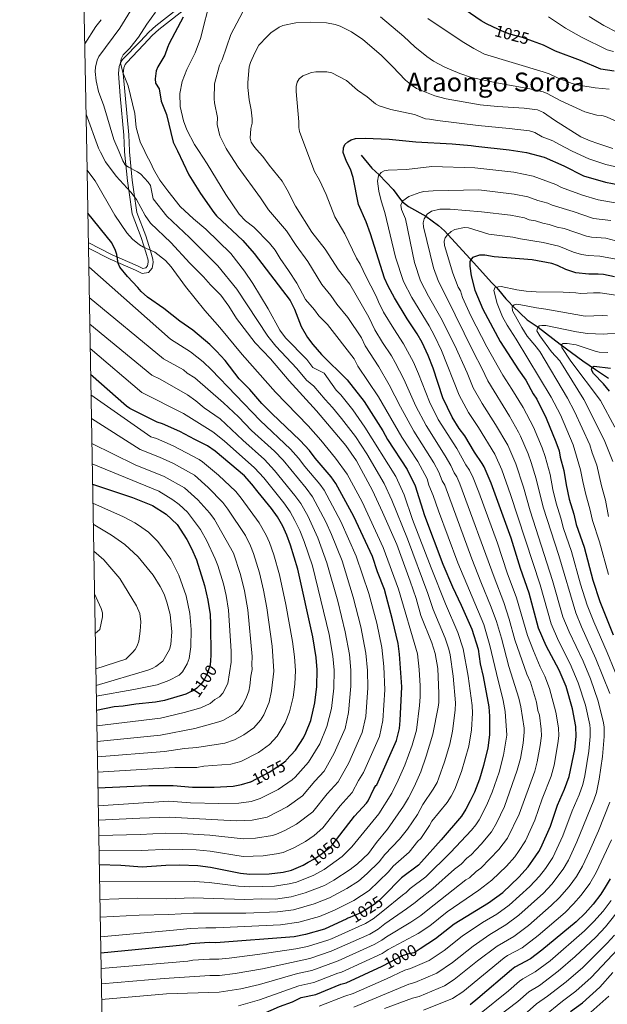
# Model space of a CAD drawing. Units: metres. Extents: x 620507 to 627377, y 766717 to 771467.
# Drawn here: x 620507 to 620865, y 768511 to 769112 of the extents above; entities that cross this region are included whole.
import ezdxf
from ezdxf.enums import TextEntityAlignment as Align

# ---------------------------------------------------------------- set-up
doc = ezdxf.new("R2010")
doc.units = ezdxf.units.M
doc.header["$MEASUREMENT"] = 0
doc.linetypes.add('DGN Style 3', pattern=[120.10663, 85.79045, -34.31618])
doc.linetypes.add('DGN Style 5', pattern=[60.053315, 25.737135, -34.31618])
for name, color, linetype, lineweight in [('Altimetria', 7, 'Continuous', 0), ('Elem no vistos', 7, 'Continuous', 0), ('Hidrografía', 7, 'Continuous', 0), ('Marco', 7, 'Continuous', 0), ('Textos rotulacion', 7, 'Continuous', 0), ('Viales-ffcc', 7, 'Continuous', 0)]:
    doc.layers.add(name, color=color, linetype=linetype, lineweight=lineweight)
doc.styles.add('Style-Helvetica-Narrow-Oblique', font='txt')
doc.styles.add('Style-Times New Roman', font='txt')

msp = doc.modelspace()

# ---------------------------------------------------------------- linework, layer by layer
at = {"layer": 'Altimetria', "color": 30, "linetype": 'Continuous', "lineweight": 0, "flags": 128}
for points, elevation in [([(620616.283, 769031.816), (620613.863, 769035.503), (620609.236, 769044.514), (620607.199, 769049.85), (620605.101, 769058.639), (620604.901, 769066.557), (620606.346, 769073.929), (620609.214, 769081.309), (620614.371, 769091.45), (620617.567, 769100.136), (620623.954, 769125.053)], 1020), ([(620567.955, 769030.953), (620564.795, 769038.462), (620558.733, 769059.153), (620555.422, 769067.85), (620553.914, 769074.243), (620553.278, 769079.89), (620553.481, 769082.55), (620554.607, 769086.951), (620555.613, 769089.223), (620568.327, 769106.472), (620574.806, 769116.967)], 1035), ([(620590.217, 769116.244), (620584.88, 769108.918), (620579.862, 769100.829), (620574.407, 769094.283), (620570.468, 769090.142), (620569.114, 769087.781), (620568.79, 769085.308), (620570.266, 769079.319), (620573.556, 769071.268), (620577.463, 769054.443), (620578.385, 769045.808), (620580.883, 769037.162), (620583.607, 769031.233)], 1030), ([(620643.29, 769116.369), (620636.132, 769102.521), (620630.78, 769087.099), (620629.08, 769083.756), (620626.113, 769072.401), (620625.833, 769063.324), (620626.097, 769060.834), (620627.972, 769051.944), (620627.714, 769047.591), (620629.251, 769040.734), (620633.201, 769033.054), (620633.805, 769032.13)], 1015), ([(620547.032, 769096.779), (620553.76, 769107.33), (620556.949, 769111.575)], 1040), ([(620651.748, 769032.45), (620650.006, 769034.441), (620648.425, 769036.875), (620647.801, 769039.305), (620648.23, 769045.333), (620649.053, 769048.57), (620649.075, 769051.07), (620648.476, 769056.533), (620647.178, 769062.625), (620646.392, 769070.158), (620646.361, 769073.327), (620647.189, 769082.749), (620648.042, 769085.565), (620650.576, 769091.469), (620653.166, 769096.046), (620658.115, 769101.34), (620660.489, 769103.632), (620665.541, 769106.967), (620667.823, 769108.008), (620675.726, 769109.618), (620684.801, 769110.07), (620694.292, 769109.759), (620699.635, 769108.71), (620702.776, 769107.571), (620709.585, 769104.256), (620716.469, 769099.496), (620727.58, 769089.898), (620734.651, 769083.001), (620742.462, 769074.676), (620746.516, 769071.372), (620749.183, 769069.66), (620760.313, 769065.179), (620767.225, 769063.354), (620788.047, 769059.581), (620798.494, 769058.651), (620814.871, 769057.73), (620822.875, 769056.594), (620826.511, 769054.98), (620833.254, 769050.301), (620849.414, 769040.133), (620855.092, 769037.795), (620859.814, 769036.168)], 1010), ([(620917.305, 769037.195), (620904.444, 769039.795), (620900.285, 769040.359), (620875.217, 769047.966), (620864.48, 769052.527), (620862.055, 769053.14), (620859.041, 769053.369), (620851.843, 769055.364), (620836.704, 769062.249), (620828.756, 769066.636), (620826.425, 769067.536), (620818.346, 769069.434), (620797.87, 769073.037), (620782.675, 769076.333), (620775.665, 769078.709), (620766.544, 769082.621), (620759.643, 769086.274), (620755.439, 769089.181), (620748.132, 769095.085), (620741.486, 769101.411), (620727.355, 769113.332)], 1015), ([(620756.122, 769112.265), (620777.051, 769098.333), (620784.105, 769094.064), (620790.746, 769090.65), (620826.496, 769079.708), (620829.975, 769078.479), (620835.458, 769075.915), (620844.111, 769072.752), (620849.342, 769071.423), (620858.135, 769069.948), (620866.655, 769069.3)], 1020), ([(620869.246, 769092.226), (620865.353, 769093.241), (620849.67, 769100.846), (620839.982, 769106.343), (620829.59, 769113.346)], 1030), ([(620854.431, 769113.423), (620863.44, 769107.967), (620871.363, 769103.886)], 1035), ([(620681.773, 769032.987), (620677.843, 769043.457), (620677.428, 769045.899), (620677.412, 769049.357), (620675.847, 769067.847), (620675.84, 769070.847), (620676.498, 769073.437), (620677.757, 769075.589), (620679.992, 769077.414), (620685.273, 769079.351), (620687.852, 769079.79), (620694.458, 769079.834), (620697.68, 769079.222), (620706.493, 769074.571), (620713.334, 769068.611), (620719.093, 769064.478), (620724.278, 769060.197), (620726.463, 769058.98), (620733.63, 769056.857), (620748.028, 769053.759), (620754.589, 769051.135), (620757.085, 769050.988), (620762, 769050.064), (620786.693, 769047.056), (620805.601, 769045.289), (620818.065, 769043.78), (620821.41, 769042.757), (620825.717, 769040.212), (620832.242, 769037.676), (620835.875, 769035.74)], 1005), ([(620547.789, 769053.886), (620555.344, 769033.174), (620556.591, 769030.75)], 1040), ([(620556.636, 768552.5), (620601.147, 768556.442), (620611.175, 768557.524), (620620.909, 768557.952), (620626.9, 768557.838), (620666.305, 768559.827), (620677.485, 768561.325), (620690.014, 768564.889), (620699.21, 768568.803), (620711.047, 768574.497), (620720.412, 768580.663), (620732.145, 768592.089), (620735.008, 768595.538), (620744.704, 768603.977), (620750.038, 768610.693), (620751.837, 768612.431), (620757.185, 768620.325), (620758.647, 768623.001), (620767.958, 768634.242), (620770.406, 768638.124), (620772.577, 768642.517), (620776.717, 768653.15), (620781.063, 768668.774), (620782.636, 768678.587), (620783.261, 768688.791), (620783.048, 768693.575), (620780.635, 768711.452), (620777.713, 768727.965), (620774.48, 768738.066), (620766.89, 768755.474), (620758.198, 768777.333), (620746.839, 768806.896), (620741.725, 768821.897), (620736.535, 768833.061), (620717.792, 768863.188), (620710.427, 768873.66), (620703.168, 768882.794), (620700.247, 768885.66), (620692.943, 768896.09), (620686.106, 768899.624), (620682.336, 768904.43), (620669.319, 768917.671), (620665.913, 768922.292), (620658.807, 768935.376), (620649.535, 768950.709), (620644.439, 768958.277), (620636.131, 768969.094), (620620.858, 768983.965), (620613.304, 768990.267), (620605.201, 768997.783), (620597.565, 769007.165), (620592.791, 769013.715), (620588.835, 769020.388), (620587.318, 769024.076), (620584.472, 769029.35), (620583.607, 769031.233)], 1030), ([(620556.978, 768533.102), (620609.941, 768537.694), (620612.929, 768538.236), (620623.014, 768538.924), (620628.698, 768538.909), (620634.947, 768539.504), (620652.339, 768541.628), (620675.577, 768545.096), (620682.836, 768546.635), (620695.186, 768550.363), (620697.496, 768551.316), (620718.025, 768560.601), (620722.709, 768563.398), (620728.775, 768568.081), (620740.706, 768577.938), (620742.971, 768579.527), (620745.396, 768581.898), (620754.9, 768589.089), (620769.991, 768603.862), (620782.626, 768617.501), (620785.298, 768620.695), (620787.431, 768623.841), (620791.832, 768632.43), (620795.264, 768640.567), (620799.488, 768652.922), (620802.288, 768663.138), (620804.175, 768675.362), (620803.273, 768689.799), (620802.052, 768696.579), (620797.866, 768712.965), (620793.993, 768730.108), (620790.255, 768742.855), (620774.492, 768780.444), (620762.543, 768812.146), (620759.426, 768821.494), (620756.796, 768827.74), (620755.618, 768831.563), (620749.926, 768842.324), (620740.282, 768857.056), (620726.126, 768881.647), (620713.5, 768900.442), (620711.185, 768904.91), (620695.045, 768925.758), (620689.68, 768931.006), (620686.977, 768934.7), (620681.553, 768941.07), (620676.2, 768950.985), (620671.238, 768958.756), (620666.048, 768966.001), (620663.135, 768971.084), (620659.668, 768975.415), (620650.009, 768984.988), (620645.032, 768988.878), (620641.051, 768993.048), (620633.04, 769005.013), (620621.613, 769023.697), (620616.283, 769031.816)], 1020), ([(620633.805, 769032.13), (620640.591, 769021.743), (620654.188, 769003.049), (620659.097, 768995.654), (620669.913, 768982.924), (620675.766, 768973.985), (620682.998, 768964.1), (620691.56, 768950.034), (620696.975, 768943.52), (620700.629, 768938.086), (620707.3, 768930.035), (620715.687, 768917.596), (620717.908, 768912.762), (620726.192, 768899.873), (620732.555, 768888.93), (620739.383, 768875.6), (620747.635, 768860.662), (620759.734, 768841.466), (620762.844, 768835.669), (620764.776, 768830.532), (620766.534, 768827.749), (620783.007, 768782.917), (620788.379, 768768.934), (620794.806, 768753.475), (620797.958, 768744.685), (620800.952, 768734.536), (620805.467, 768717.195), (620811.59, 768697.994), (620812.841, 768692.604), (620814.757, 768679.749), (620814.87, 768677.251), (620814.235, 768670.47), (620812.559, 768661.119), (620810.616, 768654.127), (620802.738, 768631.896), (620797.976, 768621.794), (620794.879, 768616.513), (620788.657, 768608.922), (620782.557, 768602.457), (620779.922, 768600.369), (620776.43, 768596.786), (620772.41, 768593.639), (620759.113, 768581.828), (620750.733, 768575.445), (620748.425, 768573.278), (620743.057, 768569.555), (620729.834, 768560.304), (620725.807, 768557.135), (620720.713, 768554.139), (620697.178, 768543.652), (620684.105, 768539.311), (620655.358, 768532.993), (620638.758, 768530.009), (620629.112, 768528.837), (620623.171, 768528.804), (620595.472, 768527.066), (620557.143, 768523.726)], 1015), ([(620557.309, 768514.335), (620596.817, 768517.613), (620629.002, 768518.722), (620642.175, 768520.722), (620653.478, 768523.354), (620676.636, 768530.082), (620685.373, 768531.987), (620701.543, 768537.735), (620723.402, 768547.678), (620728.077, 768550.314), (620730.893, 768552.527), (620745.827, 768561.444), (620751.942, 768565.443), (620756.069, 768568.992), (620779.289, 768587.136), (620781.516, 768588.491), (620785.64, 768592.271), (620788.505, 768594.369), (620799.301, 768605.597), (620804.759, 768612.698), (620811.827, 768627.259), (620821.295, 768653.417), (620822.817, 768659.102), (620824.601, 768669.185), (620825.306, 768674.991), (620825.257, 768679.047), (620824.083, 768687.488), (620823.241, 768690.478), (620822.409, 768695.409), (620818.691, 768707.623), (620816.364, 768712.536), (620809.17, 768733.437), (620805.761, 768746.15), (620802.484, 768756.281), (620796.444, 768771.633), (620775.604, 768828.682), (620773.757, 768832.782), (620772.071, 768835.263), (620770.07, 768839.775), (620766.711, 768845.784), (620754.993, 768864.273), (620748.827, 768875.963), (620741.485, 768892.323), (620736.217, 768902.607), (620733.945, 768906.687), (620728.512, 768914.794), (620723.845, 768922.488), (620720.189, 768930.283), (620708.55, 768950.401), (620701.567, 768958.999), (620693.458, 768971.588), (620685.484, 768981.97), (620675.417, 768997.968), (620670.464, 769007.773), (620667.325, 769013.05), (620659.452, 769022.786), (620655.572, 769028.081), (620651.748, 769032.45)], 1010), ([(620640.702, 768510.4), (620653.612, 768514.067), (620677.391, 768522.613), (620686.642, 768524.663), (620701.162, 768530.23), (620703.577, 768530.883), (620728.351, 768542.296), (620731.952, 768544.75), (620750.273, 768554.424), (620757.413, 768559.171), (620767.896, 768567.609), (620787.279, 768580.806), (620795.178, 768586.97), (620803.972, 768595.561), (620809.043, 768601.299), (620811.458, 768604.498), (620815.639, 768611.026), (620821.3, 768623.539), (620825.854, 768636.617), (620831.245, 768650.315), (620833.06, 768657.089), (620835.438, 768670.36), (620835.88, 768675.019), (620835.71, 768679.854), (620834.18, 768689.443), (620830.243, 768703.865), (620827.416, 768711.351), (620824.488, 768717.11), (620820.448, 768726.722), (620816.884, 768736.175), (620810.163, 768759.087), (620804.534, 768774.35), (620798.513, 768792.372), (620787.223, 768823.547), (620783.693, 768832.276), (620781.475, 768836.946), (620779.227, 768840.254), (620773.688, 768850.102), (620762.354, 768867.889), (620757.055, 768878.519), (620750.415, 768895.716), (620747.351, 768902.767), (620741.374, 768913.954), (620735.329, 768923.013), (620729.164, 768933.307), (620726.031, 768939.572), (620724.691, 768942.969), (620721.458, 768949.304), (620718.461, 768954.785), (620714.878, 768962.584), (620712.585, 768966.134), (620705.542, 768980.95), (620699.419, 768991.39), (620694.086, 769005.052), (620690.005, 769013.66), (620687.051, 769018.925), (620681.773, 769032.987)], 1005), ([(620835.875, 769035.74), (620844.159, 769031.326), (620854.236, 769026.712), (620864.687, 769023.321), (620874.432, 769021.022)], 1005), ([(620859.814, 769036.168), (620868.781, 769033.077)], 1010), ([(620556.591, 769030.75), (620559.59, 769024.919), (620566.136, 769016.236), (620575.182, 769006.386), (620578.618, 769002.005), (620583.819, 768992.268), (620587.02, 768987.5), (620599.478, 768975.804), (620610.969, 768963.063), (620619.395, 768954.82), (620623.562, 768949.986), (620629.887, 768943.555), (620634.847, 768936.929), (620639.518, 768929.376), (620650.829, 768914.513), (620660.271, 768904.817), (620671.643, 768891.508), (620688.319, 768873.109), (620706.068, 768852.027), (620712.62, 768842.63), (620722.416, 768824.531), (620728.482, 768811.382), (620737.145, 768791.622), (620745.374, 768769.199), (620749.032, 768758.63), (620751.909, 768748.416), (620758.61, 768731.605), (620760.68, 768725.214), (620762.192, 768716.108), (620762.832, 768700.697), (620762.764, 768695.211), (620762.374, 768692.385), (620759.165, 768676.006), (620755.11, 768662.564), (620751.787, 768653.056), (620747.866, 768643.81), (620744.405, 768637.152), (620741.245, 768632.05), (620731.595, 768618.044), (620724.906, 768609.912), (620719.921, 768603.213), (620713.227, 768597.006), (620708.762, 768593.446), (620698.861, 768587.031), (620693.146, 768583.745), (620681.426, 768579.184), (620672.884, 768576.831), (620663.266, 768575.486), (620654.98, 768575.665), (620644.505, 768575.26), (620613.032, 768576.245), (620596.667, 768575.668), (620579.358, 768576.093), (620556.235, 768575.19)], 1040), ([(620567.955, 769030.953), (620570.268, 769025.457), (620571.667, 769023.123), (620573.611, 769021.645), (620579.117, 769018.812), (620581.19, 769017.415), (620585.696, 769012.604), (620587.042, 769010.484), (620588.663, 769002.457), (620597.055, 768991.823), (620610.882, 768978.828), (620628.15, 768961.542), (620639.796, 768947.193), (620658.527, 768918.541), (620663.562, 768912.509), (620676.175, 768898.921), (620682.232, 768891.861), (620686.598, 768888.127), (620693.518, 768880.116), (620697.922, 768875.062), (620703.554, 768868.428), (620712.045, 768857.437), (620718.933, 768846.935), (620729.475, 768828.796), (620734.185, 768818.68), (620743.655, 768795.155), (620756.137, 768761.751), (620759.399, 768751.945), (620766.698, 768734.432), (620768.816, 768727.783), (620769.625, 768724.405), (620771.525, 768711.277), (620772.87, 768695.116), (620772.817, 768690.588), (620771.114, 768677.76), (620769.442, 768669.983), (620766.279, 768659.053), (620762.827, 768649.299), (620761.724, 768646.618), (620759.338, 768642.39), (620753.06, 768633.027), (620749.749, 768626.936), (620743.704, 768618.123), (620738.934, 768611.984), (620729.957, 768602.725), (620726.434, 768598.07), (620719.228, 768591.142), (620713.836, 768586.477), (620706.757, 768581.932), (620696.178, 768576.274), (620686.911, 768572.527), (620674.316, 768568.9), (620664.419, 768567.628), (620645.265, 768566.967), (620613.352, 768566.951), (620598.346, 768565.98), (620580.086, 768565.68), (620556.426, 768564.388)], 1035), ([(620548.385, 769020.094), (620553.444, 769013.362), (620565.338, 768992.409), (620572.705, 768981.685), (620576.173, 768977.812), (620580.357, 768974.305), (620582.759, 768972.906), (620589.779, 768969.827), (620596.231, 768964.704), (620599.605, 768961.002), (620608.427, 768948.853), (620620.1, 768934.375), (620629.422, 768923.9), (620642.969, 768907.547), (620663.308, 768884.578), (620683.221, 768863.954), (620690.947, 768855.308), (620699.882, 768844.243), (620706.919, 768834.587), (620716.016, 768817.688), (620728.921, 768789.784), (620738.262, 768764.312), (620749.795, 768725.01), (620750.886, 768715.427), (620751.425, 768705.443), (620751.44, 768698.777), (620751.088, 768693.546), (620749.132, 768678.522), (620746.65, 768669.3), (620741.998, 768657.153), (620738.007, 768647.925), (620734.105, 768640.102), (620726.177, 768627.524), (620709.817, 768607.288), (620703.995, 768601.388), (620692.891, 768593.541), (620686.556, 768590.055), (620675.98, 768585.861), (620671.593, 768584.68), (620662.586, 768583.344), (620647.588, 768583.014), (620640.689, 768583.269), (620622.827, 768585.477), (620613.969, 768586.13), (620556.037, 768586.43)], 1045), ([(620689.972, 768510.155), (620705.568, 768516.225), (620710.507, 768517.818), (620730.909, 768526.757), (620742.159, 768532.118), (620745.634, 768533.228), (620756.891, 768538.014), (620766.053, 768544.143), (620776.965, 768552.852), (620789.463, 768561.093), (620798.172, 768566.294), (620805.736, 768571.843), (620818.175, 768583.106), (620824.11, 768589.444), (620827.83, 768594.174), (620832.291, 768600.778), (620838.388, 768613.983), (620844.175, 768629.173), (620848.399, 768639.094), (620850.476, 768645.249), (620851.707, 768650.604), (620854.278, 768665.709), (620855.011, 768674.643), (620854.998, 768679.261), (620854.782, 768681.754), (620852.112, 768693.723), (620847.799, 768707.321), (620842.931, 768718.904), (620835.809, 768732.988), (620831.298, 768743.341), (620824.531, 768766.996), (620806.576, 768822.144), (620801.236, 768837.242), (620797.008, 768846.617), (620786.985, 768862.959), (620780.903, 768872.042), (620775.183, 768882.761), (620764.389, 768909.923), (620760.129, 768918.769), (620756.9, 768924.879), (620746.368, 768942.109), (620741.293, 768951.872), (620736.31, 768966.746), (620729.867, 768994.022), (620727.614, 769001.177), (620726.157, 769007.096), (620725.5, 769013.19), (620726.111, 769016.412), (620727.621, 769018.401), (620729.493, 769019.413), (620731.963, 769019.817), (620743.169, 769020.178), (620758.499, 769022.035), (620784.761, 769021.316), (620808.441, 769018.55), (620820.286, 769016.137), (620834.055, 769011.135), (620837.63, 769009.341), (620850.332, 769004.659), (620859.861, 769001.751), (620870.25, 768999.976)], 995), ([(620710.915, 768509.553), (620744.503, 768523.593), (620748.23, 768524.7), (620761.61, 768530.282), (620771.231, 768536.869), (620783.666, 768546.78), (620793.867, 768553.925), (620803.723, 768559.749), (620811.603, 768565.638), (620826.58, 768579.091), (620831.73, 768584.551), (620838.627, 768593.707), (620841.878, 768599.221), (620847.002, 768610.438), (620857.324, 768635.674), (620858.84, 768640.44), (620860.625, 768648.579), (620862.626, 768662.357), (620863.586, 768674.666), (620863.583, 768680.338), (620863.247, 768682.821), (620859.933, 768696.045), (620855.171, 768709.679), (620850.75, 768720.45), (620842.238, 768738.333), (620838.476, 768747.557), (620832.036, 768769.737), (620818.458, 768812.1), (620814.362, 768826.614), (620809.697, 768840.907), (620804.823, 768852.123), (620797.427, 768864.752), (620789.227, 768877.544), (620783.815, 768887.213), (620780.126, 768896.253), (620772.489, 768912.905), (620764.118, 768929.75), (620756.422, 768943.123), (620751.718, 768952.335), (620747.981, 768963.491), (620742.427, 768990.197), (620740.099, 768995.958), (620739.704, 768998.471), (620740.783, 769001.091), (620744.506, 769003.791), (620751.205, 769006.302), (620753.638, 769006.889), (620759.391, 769007.324), (620787.264, 769007.833), (620808.736, 769005.285), (620817.011, 769003.654), (620823.198, 769001.311), (620829.206, 768999.75), (620831.888, 768998.405), (620844.682, 768994.561), (620857.145, 768990.357), (620867.679, 768989.115)], 990), ([(620866.982, 768700.744), (620858.552, 768721.989), (620849.72, 768741.41), (620846.272, 768749.875), (620835.873, 768784.856), (620826.391, 768814.484), (620822.109, 768831.607), (620819.167, 768841.717), (620817.227, 768846.896), (620812.637, 768857.629), (620811.327, 768860.043), (620805.807, 768869.918), (620792.672, 768891.454), (620789.097, 768899.094), (620783.907, 768908.831), (620767.04, 768943.284), (620762.547, 768951.884), (620759.651, 768960.235), (620753.377, 768985.194), (620753.235, 768987.661), (620753.874, 768990.149), (620755.738, 768992.963), (620758.388, 768994.88), (620763.34, 768996.107), (620769.734, 768996.134), (620788.77, 768994.437), (620806.558, 768992.394), (620815.111, 768990.809), (620817.86, 768989.609), (620821.767, 768988.966), (620826.145, 768987.469), (620830.03, 768986.778), (620834.931, 768985.188), (620839.122, 768984.344), (620852.82, 768979.636), (620855.765, 768979.06), (620864.598, 768978.307), (620876.863, 768975.117)], 985), ([(620874.778, 768703.058), (620865.378, 768725.829), (620857.204, 768744.488), (620853.274, 768754.566), (620849.145, 768767.4), (620843.627, 768787.454), (620838.884, 768801.296), (620837.228, 768807.692), (620834.324, 768816.867), (620832.296, 768825.228), (620830.588, 768834.209), (620827.624, 768845.191), (620825.709, 768850.571), (620820.452, 768863.135), (620814.188, 768875.084), (620807.395, 768886.384), (620801.828, 768894.932), (620792.095, 768912.072), (620782.299, 768931.065), (620777.207, 768942.159), (620775.98, 768946.283), (620774.547, 768948.575), (620771.322, 768956.98), (620766.266, 768973.979), (620766.081, 768976.474), (620766.77, 768978.676), (620768.121, 768980.469), (620770.3, 768982.535), (620772.489, 768983.742), (620778.394, 768984.821), (620780.895, 768984.676), (620793.382, 768980.758), (620807.983, 768978.978), (620812.523, 768977.907), (620826.496, 768975.645), (620835.998, 768973.535), (620844.933, 768969.918), (620849.791, 768968.504), (620853.735, 768967.82), (620861.003, 768967.411), (620870.861, 768965.616)], 980), ([(620555.705, 768605.263), (620581.5, 768605.051), (620598.712, 768605.922), (620614.855, 768605.525), (620623.433, 768604.729), (620643.495, 768601.515), (620655.672, 768601.732), (620663.961, 768602.964), (620668.039, 768603.934), (620674.458, 768606.72), (620681.472, 768610.537), (620686.785, 768614.272), (620692.177, 768618.918), (620702.742, 768632.361), (620710.042, 768640.425), (620713.937, 768647.775), (620716.957, 768652.709), (620726.563, 768674.612), (620728.641, 768684.324), (620729.868, 768703.009), (620729.259, 768717.326), (620728.119, 768728.828), (620724.955, 768743.579), (620720.161, 768761.837), (620712.435, 768784.514), (620703.046, 768805.683), (620692.905, 768824.703), (620690.278, 768828.348), (620681.133, 768839.265), (620677.357, 768844.284), (620672.48, 768849.651), (620653.951, 768867.173), (620624.351, 768898.069), (620619.095, 768902.988), (620611.371, 768908.998), (620599.26, 768916.852), (620549.428, 768960.949)], 1055), ([(620866.159, 768773.353), (620860.644, 768793.296), (620856.428, 768806.252), (620854.925, 768813.319), (620852.351, 768822.189), (620850.498, 768830.082), (620849.248, 768837.106), (620844.627, 768852.356), (620836.864, 768870.644), (620831.243, 768881.536), (620810.021, 768916.84), (620804.432, 768925.311), (620801.615, 768930.417), (620798.284, 768938.533), (620796.41, 768946.558), (620797.114, 768948.516), (620800.866, 768948.849), (620810.362, 768946.943), (620816.029, 768946.103), (620822.104, 768945.683), (620838.645, 768945.41), (620846.292, 768945.122), (620849.288, 768944.706), (620857.15, 768945.009), (620861.093, 768945.1), (620870.671, 768943.716)], 970), ([(620555.545, 768614.318), (620581.036, 768614.888), (620596.06, 768615.613), (620606.222, 768615.429), (620623.227, 768614.466), (620643.631, 768612.135), (620651.159, 768612.541), (620661.51, 768614.324), (620663.9, 768615.052), (620669.038, 768617.366), (620675.973, 768621.091), (620685.939, 768628.644), (620694.856, 768639.691), (620701.415, 768646.866), (620707.987, 768658.528), (620716.101, 768677.056), (620718.24, 768686.776), (620719.537, 768704.161), (620719.253, 768714.915), (620718.418, 768725.43), (620715.24, 768741.521), (620710.685, 768759.483), (620703.829, 768781.702), (620697.372, 768797.787), (620693.892, 768805.495), (620685.782, 768820.663), (620681.926, 768825.888), (620667.846, 768842.99), (620662.575, 768848.437), (620648.697, 768861.164), (620640.652, 768869.403), (620631.643, 768877.963), (620614.1, 768893.135), (620609.417, 768896.124), (620607.119, 768898.052), (620595.089, 768904.828), (620549.757, 768942.306)], 1060), ([(620865.528, 768931.097), (620862.547, 768931.303), (620851.997, 768930.743), (620828.085, 768935.059), (620822.24, 768935.856), (620812.846, 768937.763), (620810.368, 768938.078), (620808.698, 768937.744), (620807.511, 768936.599), (620807.696, 768934.07), (620813.312, 768923.89), (620816.704, 768918.561), (620821.351, 768913.241), (620824.339, 768909.234), (620841.245, 768880.816), (620845.461, 768872.647), (620854.76, 768852.473), (620856.23, 768847.419), (620859.053, 768839.91), (620861.86, 768827.382), (620864.348, 768818.66), (620866.284, 768808.728)], 965), ([(620555.383, 768623.511), (620580.571, 768624.725), (620598.407, 768625.36), (620639.277, 768623.109), (620649.142, 768623.474), (620658.18, 768625.475), (620670.474, 768631.645), (620679.7, 768638.37), (620687.311, 768647.385), (620692.917, 768653.447), (620699.117, 768664.328), (620705.639, 768679.5), (620707.819, 768689.228), (620709.18, 768705.315), (620709.089, 768715), (620708.288, 768724.496), (620705.776, 768738.352), (620701.209, 768757.129), (620694.634, 768780.528), (620689.03, 768795.694), (620682.875, 768809.063), (620678.659, 768816.623), (620675.153, 768821.489), (620662.678, 768836.841), (620656.516, 768843.442), (620643.451, 768855.162), (620629.584, 768868.18), (620619.857, 768875.005), (620614.622, 768879.299), (620609.706, 768882.827), (620592.883, 768892.407), (620587.968, 768894.891), (620550.045, 768926.021)], 1065), ([(620872.642, 768920.634), (620863.161, 768919.941), (620853.392, 768920.286), (620846.633, 768921.253), (620827.994, 768925.217), (620825.494, 768925.236), (620824.035, 768924.917), (620822.863, 768923.561), (620822.565, 768921.844), (620824.279, 768918.836), (620831.523, 768909.114), (620836.608, 768903.596), (620851.248, 768880.096), (620863.514, 768855.483), (620868.774, 768842.165)], 960), ([(620555.227, 768632.337), (620598.254, 768635.081), (620611.548, 768634.229), (620628.829, 768633.743), (620640.905, 768633.852), (620648.378, 768635.027), (620653.905, 768636.714), (620664.975, 768642.199), (620673.462, 768648.096), (620675.265, 768649.817), (620683.384, 768658.891), (620690.289, 768670.106), (620694.612, 768680.663), (620697.382, 768691.682), (620698.776, 768703.971), (620698.926, 768715.084), (620698.203, 768723.569), (620695.97, 768736.67), (620685.734, 768778.535), (620680.74, 768793.476), (620678.064, 768800.09), (620675.144, 768806.253), (620672.191, 768811.475), (620668.385, 768817.091), (620656.158, 768832.172), (620650.457, 768838.447), (620631.914, 768854.754), (620625.018, 768860.263), (620607.194, 768871.488), (620581.722, 768884.355), (620550.307, 768911.199)], 1070), ([(620865.837, 768908.724), (620860.567, 768908.98), (620857.993, 768909.427), (620846.583, 768913.262), (620841.088, 768914.216), (620838.584, 768914.151), (620837.561, 768913.652), (620837.7, 768911.756), (620843.245, 768903.297), (620861.25, 768879.376), (620870.023, 768863.155)], 955), ([(620550.808, 768882.814), (620587.364, 768857.281), (620590.715, 768856.209), (620601.002, 768851.732), (620616.79, 768843.522), (620618.842, 768842.094), (620628.542, 768833.988), (620639.003, 768824.028), (620642.338, 768819.896), (620653.308, 768804.854), (620657.633, 768797.324), (620659.591, 768792.922), (620662.224, 768785.353), (620665.753, 768773.066), (620669.622, 768755.12), (620673.646, 768732.536), (620674.812, 768723.171), (620675.475, 768714.749), (620675.059, 768706.564), (620673.997, 768698.586), (620671.827, 768689.515), (620669.203, 768682.831), (620664.384, 768674.767), (620659.566, 768669.679), (620652.828, 768664.78), (620642.105, 768659.344), (620635.96, 768657.646), (620619.554, 768656.551), (620615.299, 768655.769), (620601.929, 768655.668), (620554.866, 768652.803)], 1080), ([(620551.059, 768868.538), (620580.778, 768849.627), (620592.523, 768844.917), (620601.148, 768840.938), (620613.843, 768833.812), (620622.225, 768826.447), (620631.253, 768817.234), (620634.3, 768813.269), (620644.987, 768797.065), (620648.113, 768790.787), (620649.872, 768786.188), (620653.469, 768774.445), (620656.051, 768763.797), (620658.084, 768752.941), (620661.224, 768729.737), (620662.253, 768714.34), (620660.929, 768702.514), (620659.393, 768695.562), (620656.075, 768687.844), (620654.036, 768684.613), (620649.992, 768679.865), (620644.038, 768675.524), (620638.242, 768672.527), (620632.491, 768670.594), (620615.235, 768667.81), (620607.849, 768667.205), (620595.621, 768665.494), (620554.701, 768662.157)], 1085), ([(620551.33, 768853.211), (620577.801, 768840.26), (620595.508, 768833.131), (620607.778, 768826.098), (620615.909, 768818.905), (620623.292, 768810.669), (620626.019, 768806.96), (620637.66, 768786.269), (620641.847, 768773.416), (620644.37, 768763.399), (620646.418, 768751.74), (620648.951, 768723.329), (620648.793, 768718.424), (620649.051, 768715.434), (620648.293, 768711.442), (620647.704, 768705.455), (620646.952, 768702.124), (620645.123, 768697.471), (620643.154, 768693.614), (620641.053, 768690.831), (620638.763, 768688.576), (620631.202, 768684.254), (620628.81, 768683.511), (620614.118, 768679.5), (620593.156, 768675.469), (620554.534, 768671.587)], 1090), ([(620551.55, 768840.75), (620592.166, 768824.128), (620600.766, 768818.942), (620604.574, 768816.03), (620609.592, 768811.364), (620617.651, 768800.784), (620621.377, 768793.845), (620626.556, 768782.98), (620628.172, 768778.777), (620631.518, 768767.555), (620633.204, 768760.554), (620634.706, 768751.557), (620636.258, 768726.646), (620636.196, 768719.891), (620634.138, 768706.932), (620631.196, 768700.9), (620629.143, 768698.765), (620626.39, 768697.126), (620623.516, 768694.598), (620617.698, 768692.15), (620607.572, 768689.262), (620593.184, 768685.707), (620554.368, 768681.009)], 1095), ([(620551.971, 768816.858), (620570.541, 768808.457), (620577.483, 768804.835), (620579.866, 768803.494), (620585.851, 768799.181), (620591.592, 768793.537), (620599.58, 768782.617), (620604.43, 768772.98), (620608.806, 768760.41), (620611.138, 768749.587), (620611.869, 768739.721), (620611.698, 768729.314), (620610.716, 768722.035), (620609.39, 768718.885), (620606.676, 768714.036), (620604.573, 768711.956), (620598.338, 768708.648), (620591.171, 768705.977), (620576.949, 768703.234), (620554.05, 768699.066)], 1105), ([(620552.197, 768804.072), (620563.291, 768797.328), (620571.395, 768791.576), (620579.57, 768784.062), (620588.699, 768772.832), (620593.011, 768766.111), (620595.338, 768761.407), (620597.136, 768756.528), (620599.079, 768748.879), (620600.083, 768738.446), (620599.531, 768730.606), (620598.607, 768727.62), (620594.56, 768720.512), (620590.375, 768717.23), (620588.064, 768715.944), (620585.366, 768714.946), (620553.934, 768705.596)], 1110), ([(620552.489, 768787.521), (620558.585, 768782.292), (620568.409, 768770.908), (620578.563, 768754.329), (620580.63, 768749.47), (620581.267, 768744.499), (620580.836, 768738.818), (620579.88, 768732.732), (620578.951, 768729.813), (620577.715, 768727.639), (620576.085, 768725.701), (620572.09, 768721.733), (620553.755, 768715.736)], 1115), ([(620552.946, 768761.633), (620557.024, 768752.656), (620557.765, 768750.068), (620557.922, 768747.569), (620556.218, 768739.876), (620553.375, 768737.314)], 1120), ([(620729.672, 768508.804), (620746.846, 768515.053), (620750.826, 768516.172), (620766.329, 768522.55), (620772.205, 768526.367), (620786.311, 768537.783), (620798.277, 768546.749), (620808.432, 768552.641), (620817.454, 768559.454), (620831.325, 768571.52), (620836.26, 768576.347), (620842.238, 768583.107), (620846.732, 768589.308), (620850.327, 768595.436), (620854.617, 768604.604), (620860.114, 768617.054), (620867.028, 768634.631)], 985), ([(620753.422, 768507.644), (620771.048, 768514.818), (620777.487, 768519.002), (620802.68, 768539.585), (620804.741, 768541), (620813.562, 768545.814), (620823.287, 768553.293), (620839.798, 768567.36), (620844.962, 768572.477), (620849.591, 768577.777), (620854.838, 768584.905), (620858.776, 768591.651), (620868.057, 768611.489)], 980), ([(620787.667, 768505.311), (620805.247, 768519.459), (620812.025, 768525.341), (620814.037, 768526.827), (620821.536, 768531.115), (620830.614, 768537.903), (620851.613, 768556.092), (620857.329, 768561.754), (620862.879, 768568.156), (620867.774, 768574.528)], 970), ([(620874.029, 768570.61), (620864.418, 768558.582), (620858.49, 768552.328), (620845.867, 768540.383), (620835.565, 768531.498)], 965), ([(620869.822, 768553.513), (620865.323, 768548.61), (620850.488, 768533.785), (620840.516, 768525.093), (620829.079, 768516.232), (620822.284, 768511.538), (620816.749, 768506.525)], 960), ([(620875.226, 768548.444), (620855.692, 768527.733), (620846.366, 768519.405), (620838.239, 768513.264), (620826.143, 768503.422)], 955), ([(620835.565, 768531.498), (620824.091, 768522.849), (620817.73, 768518.932), (620810.998, 768512.992), (620792.572, 768498.97)], 965), ([(620866.378, 768516.371), (620855.549, 768506.554)], 945)]:
    msp.add_lwpolyline(points, dxfattribs=dict(at, elevation=elevation))
at = {"layer": 'Altimetria', "color": 30, "linetype": 'Continuous', "lineweight": 30, "flags": 128}
for points, elevation in [([(620795.793, 769107.199), (620791.797, 769109.015), (620788.582, 769110.78), (620765.962, 769126.646)], 1025), ([(620607.074, 769113.079), (620598.465, 769096.987), (620597.364, 769094.661), (620595.769, 769089.915), (620591.574, 769082.885), (620590.606, 769080.484), (620589.916, 769075.435), (620590.05, 769072.94), (620592.368, 769069.409), (620593.558, 769061.866), (620596.792, 769053.824), (620600.991, 769036.811), (620603.518, 769031.588)], 1025), ([(620869.599, 769080.174), (620861.566, 769081.452), (620849.174, 769086.767), (620833.857, 769092.457), (620826.551, 769096.042), (620819.918, 769098.458)], 1025), ([(620704.704, 769033.396), (620705.54, 769035.541), (620707.318, 769037.053), (620709.468, 769038.324), (620712.091, 769039.07), (620717.868, 769039.406), (620732.607, 769038.817), (620748.866, 769037.091), (620770.913, 769035.793), (620782.435, 769034.785)], 1000), ([(620603.518, 769031.588), (620610.535, 769017.083), (620617.655, 769005.57), (620625.596, 768994.026), (620627.344, 768991.988), (620643.379, 768976.951), (620650.349, 768969.084), (620672.238, 768940.35), (620674.912, 768935.03), (620678.897, 768924.561), (620682.801, 768917.908), (620685.972, 768913.555), (620691.252, 768907.375), (620706.954, 768891.959), (620717.319, 768878.822), (620728.7, 768860.829), (620731.561, 768855.547), (620743.595, 768837.327), (620748.393, 768827.457), (620754.011, 768809.233), (620765.28, 768779.577), (620771.147, 768765.77), (620776.426, 768754.727), (620782.875, 768740.088), (620786.697, 768727.721), (620788.064, 768718.947), (620789.817, 768711.195), (620793.19, 768692.757), (620793.705, 768686.994), (620793.793, 768681.622), (620793.61, 768675.548), (620792.582, 768667.594), (620790.065, 768656.819), (620787.593, 768648.642), (620784.499, 768640.672), (620781.896, 768635.294), (620779.297, 768630.274), (620776.578, 768626.095), (620764.229, 768611.548), (620752.179, 768598.191), (620750.359, 768596.069), (620740.06, 768588.351), (620729.13, 768577.289)], 1025), ([(620751.432, 768545.263), (620760.876, 768551.417), (620772.245, 768560.467), (620793.042, 768573.121), (620801.851, 768579.572), (620811.63, 768588.881), (620817.16, 768595.1), (620820.179, 768599.099), (620823.839, 768604.569), (620824.98, 768606.792), (620830.773, 768619.819), (620835.164, 768632.764), (620839.471, 768642.521), (620842.287, 768650.181), (620845.655, 768666.575), (620846.437, 768674.621), (620846.317, 768680.688), (620844.277, 768691.399), (620840.427, 768704.964), (620836.141, 768715.079), (620828.269, 768729.886), (620823.64, 768740.542), (620817.842, 768761.893), (620812.61, 768777.064), (620806.822, 768795.571), (620794.803, 768829.006), (620790.433, 768838.939), (620789.194, 768841.111), (620784.522, 768847.988), (620778.632, 768857.817), (620775.253, 768862.315), (620770.846, 768869.279), (620765.239, 768881.07), (620759.345, 768899.109), (620756.289, 768906.941), (620752.729, 768914.69), (620749.683, 768920.008), (620743.481, 768929.119), (620735.708, 768941.947), (620731.879, 768949.123), (620729.703, 768954.051), (620721.163, 768980.959), (620718.446, 768988.324), (620713.92, 768998.9), (620710.678, 769015.439), (620708.954, 769020.35), (620706.573, 769025.221), (620704.571, 769030.582), (620704.633, 769033.213), (620704.704, 769033.396)], 1000), ([(620782.435, 769034.785), (620785.339, 769034.531), (620805.695, 769032.3), (620816.309, 769030.534), (620827, 769027.715), (620838.904, 769022.52), (620851.018, 769016.445), (620864.337, 769012.441), (620872.821, 769010.837)], 1000), ([(620702.538, 768614.513), (620711.436, 768625.997), (620718.67, 768633.985), (620719.671, 768635.324), (620723.167, 768642.627), (620724.454, 768644.775), (620725.123, 768645.178), (620737.025, 768672.169), (620738.776, 768679.386), (620739.303, 768684.376), (620740.244, 768704.77), (620738.911, 768724.806), (620737.964, 768731.201), (620734.67, 768745.637), (620729.637, 768764.191), (620725.498, 768775.039), (620722.399, 768784.244), (620710.915, 768808.705), (620700.029, 768828.744), (620697.099, 768832.785), (620687.376, 768844.26), (620683.916, 768848.983), (620678.332, 768854.998), (620660.949, 768871.391), (620654.977, 768877.646), (620647.582, 768886.129), (620641.214, 768892.661), (620632.629, 768903.8), (620627.311, 768909.495), (620623.285, 768913.519), (620612.909, 768922.223), (620604.961, 768927.716), (620595.123, 768935.558), (620585.269, 768942.33), (620581.399, 768945.844), (620579.377, 768948.334), (620572.969, 768954.962), (620568.451, 768960.788), (620567.465, 768963.083), (620566.641, 768968.512), (620565.849, 768970.893), (620563.454, 768975.591), (620548.852, 768993.593)], 1050), ([(620869.844, 768954.714), (620863.173, 768956.132), (620859.967, 768956.533), (620854.198, 768956.398), (620846.359, 768957.233), (620840.275, 768959.33), (620835.18, 768961.735), (620831.583, 768962.993), (620819.645, 768965.192), (620796.623, 768967.065), (620790.881, 768968.056), (620787.69, 768967.924), (620783.287, 768966.655), (620781.853, 768964.589), (620781.696, 768963.894), (620781.662, 768961.398), (620782.55, 768955.466), (620784.792, 768946.664), (620789.729, 768935.087), (620800.283, 768915.313), (620811.284, 768898.113), (620815.765, 768891.874), (620820.4, 768883.528), (620822.569, 768880.25), (620828.267, 768868.641), (620834.191, 768854.247), (620836.082, 768848.666), (620836.781, 768844.904), (620839.067, 768836.811), (620840.356, 768827.938), (620842.257, 768819.251), (620845.042, 768810.135), (620846.572, 768803.776), (620851.382, 768790.052), (620856.669, 768769.893), (620861.011, 768756.866), (620869.068, 768736.485)], 975), ([(620866.798, 768885.009), (620863.072, 768889.608), (620857.101, 768895.949), (620855.879, 768898.19), (620856.192, 768899.696), (620857.41, 768900.42), (620867.401, 768899.066)], 950), ([(620669.843, 768660.18), (620675.533, 768666.189), (620680.265, 768673.688), (620681.836, 768676.844), (620684.715, 768684.388), (620687.144, 768695.152), (620688.472, 768705.124), (620688.763, 768715.169), (620688.118, 768722.642), (620686.096, 768735.348), (620676.834, 768776.542), (620672.451, 768791.259), (620670.15, 768797.388), (620667.694, 768802.895), (620664.413, 768808.543), (620660.892, 768813.673), (620652.63, 768823.496), (620648.846, 768828.505), (620644.398, 768833.452), (620626.559, 768848.561), (620621.831, 768851.86), (620614.097, 768855.592), (620604.893, 768860.529), (620594.363, 768865.214), (620591.236, 768866.194), (620574.531, 768874.474), (620572.458, 768875.872), (620550.589, 768895.222)], 1075), ([(620551.767, 768828.44), (620576.127, 768820.192), (620588.337, 768815.413), (620596.626, 768810.17), (620603.276, 768803.823), (620609.284, 768794.608), (620612.133, 768789.278), (620615.114, 768782.24), (620619.951, 768766.541), (620622.038, 768757.71), (620623.367, 768748.902), (620623.614, 768743.021), (620623.936, 768723.861), (620623.691, 768721.105)], 1100), ([(620610.212, 768701.16), (620608.621, 768700.435), (620595.65, 768696.532), (620590.172, 768695.534), (620578.118, 768694.374), (620570.435, 768692.974), (620564.964, 768692.584), (620554.202, 768690.414)], 1100), ([(620555.033, 768643.32), (620586.051, 768644.681), (620595.602, 768644.803), (620600.891, 768644.802), (620612.612, 768643.733), (620625.796, 768643.661), (620637.541, 768644.358), (620642.609, 768645.244), (620647.933, 768646.896)], 1075), ([(620555.857, 768596.606), (620568.965, 768596.204), (620581.965, 768595.215), (620596.366, 768596.153), (620604.797, 768596.303), (620615.919, 768595.914), (620623.639, 768594.992), (620641.881, 768591.236), (620647.692, 768590.653), (620659.427, 768590.891), (620667.871, 768591.952), (620672.969, 768593.164), (620680.073, 768596.176), (620683.153, 768597.876)], 1050), ([(620867.226, 768587.866), (620864.265, 768582.629), (620861.512, 768578.436), (620856.945, 768572.447), (620851.913, 768566.822), (620846.425, 768561.513), (620825.663, 768544.309), (620818.693, 768538.988), (620809.128, 768533.86), (620807.1, 768532.422), (620786.594, 768514.869), (620781.922, 768511.035)], 975), ([(620707.452, 768563.745), (620706.678, 768563.419), (620693.195, 768557.074), (620681.568, 768553.959), (620674.735, 768552.527), (620626.844, 768548.854), (620622.857, 768549.045), (620611.501, 768548.174), (620609.07, 768547.491), (620556.812, 768542.491)], 1025), ([(620557.642, 768495.476), (620578.868, 768497.463), (620584.606, 768497.874), (620587.594, 768497.772), (620598.643, 768498.652), (620626.281, 768498.422), (620632.535, 768498.901), (620641.675, 768500.596), (620652.335, 768504.062), (620665.781, 768510.059), (620673.629, 768512.904), (620678.948, 768515.373), (620687.911, 768517.34), (620703.154, 768523.52), (620706.395, 768524.431), (620728.239, 768534.506)], 1000), ([(620843.126, 768506.834), (620850.418, 768512.283), (620860.897, 768521.681), (620868.765, 768530.782)], 950)]:
    msp.add_lwpolyline(points, dxfattribs=dict(at, elevation=elevation))
at = {"layer": 'Elem no vistos', "color": 27, "linetype": 'DGN Style 5', "lineweight": 30, "flags": 128}
for points, elevation in [([(620819.918, 769098.458), (620813.787, 769100.69), (620806.125, 769102.725), (620801.495, 769104.608), (620795.793, 769107.199)], 1025), ([(620623.691, 768721.105), (620623.413, 768717.969), (620621.411, 768712.324), (620619.79, 768709.08), (620618.255, 768706.809), (620615.423, 768703.947), (620613.291, 768702.563), (620610.212, 768701.16)], 1100), ([(620647.933, 768646.896), (620648.321, 768647.016), (620659.476, 768652.753), (620667.224, 768657.822), (620669.511, 768659.829), (620669.843, 768660.18)], 1075), ([(620683.153, 768597.876), (620686.972, 768599.984), (620691.117, 768602.772), (620696.504, 768607.143), (620698.416, 768609.193), (620702.538, 768614.513)], 1050), ([(620729.13, 768577.289), (620727.716, 768575.858), (620723.985, 768572.541), (620715.337, 768567.063), (620707.452, 768563.745)], 1025), ([(620728.239, 768534.506), (620728.779, 768534.755), (620740.657, 768540.978), (620745.382, 768542.522), (620747.694, 768542.828), (620751.432, 768545.263)], 1000)]:
    msp.add_lwpolyline(points, dxfattribs=dict(at, elevation=elevation))
at = {"layer": 'Hidrografía', "color": 142, "linetype": 'DGN Style 3', "lineweight": 25}
msp.add_polyline3d([(620715.417, 769029.005, 997.953), (620722, 769021.101, 996.286), (620726.516, 769016.946, 995), (620734.95, 769007.964, 991.492), (620739.353, 769001.962, 990.418), (620740.586, 769000.613, 990), (620744.411, 768997.77, 988.593), (620754.868, 768991.807, 985.025), (620762.639, 768986.006, 982.21), (620766.3, 768982.884, 980.836), (620784.001, 768963.559, 974.387), (620795.162, 768951.224, 969.842), (620797.663, 768948.564, 970), (620799.245, 768946.784, 969.325), (620803.678, 768941.477, 966.3), (620805.294, 768939.712, 965.557), (620807.95, 768937.023, 965), (620816.629, 768928.616, 961.68), (620823.379, 768924.158, 960), (620836.677, 768913.81, 955.267), (620850.626, 768903.588, 951.568), (620858.285, 768898.386, 949.368), (620866.231, 768892.999, 946.517)], dxfattribs=at)
at = {"layer": 'Marco', "color": 250, "linetype": 'Continuous', "lineweight": 0, "flags": 128}
msp.add_lwpolyline([(620507.37, 771344.14), (623899.06, 771404.79), (627290.76, 771467.1), (627333.89, 769153.56), (627377.01, 766840.02), (623983.01, 766777.69), (620589.02, 766717.07), (620548.2, 769030.6)], close=True, dxfattribs=at)
at = {"layer": 'Viales-ffcc', "color": 250, "linetype": 'Continuous', "lineweight": 0}
for points in [[(620571.263, 769031.012, 1034.993), (620571.231, 769031.339, 1034.925), (620570.794, 769041.214, 1033.339), (620568.633, 769065.22, 1031.006), (620567.511, 769078.762, 1030.49), (620567.904, 769083.034, 1030.283), (620569.003, 769085.72, 1030.017), (620570.094, 769087.253, 1029.871), (620580.894, 769098.493, 1029.458), (620586.018, 769103.999, 1028.841), (620590.317, 769107.799, 1028.064), (620609.759, 769123.065, 1024.511)], [(620549.167, 768975.743, 1052.695), (620563.744, 768968.253, 1050.511), (620579.151, 768961.573, 1049.162), (620582.514, 768959.919, 1048.543), (620584.262, 768960.262, 1047.924), (620585.294, 768961.516, 1047.781), (620585.759, 768963.745, 1046.848), (620585.594, 768965.037, 1046.274), (620584.264, 768969.77, 1045.861), (620581.439, 768978.755, 1043.179), (620575.896, 768993.184, 1041), (620573.987, 769006.131, 1040.038), (620573.014, 769013.315, 1038.674), (620571.263, 769031.012, 1034.993)]]:
    msp.add_polyline3d(points, dxfattribs=at)
at = {"layer": 'Viales-ffcc', "color": 250, "linetype": 'DGN Style 3', "lineweight": 0}
for points in [[(620574.272, 769031.066, 1035.027), (620574.224, 769031.554, 1034.925), (620573.789, 769041.415, 1033.339), (620571.622, 769065.479, 1031.006), (620570.522, 769078.749, 1030.49), (620570.851, 769082.313, 1030.283), (620571.648, 769084.263, 1030.017), (620572.411, 769085.334, 1029.871), (620583.073, 769096.432, 1029.458), (620588.115, 769101.848, 1028.841), (620592.238, 769105.494, 1028.064), (620611.72, 769120.79, 1024.511)], [(620549.228, 768972.29, 1052.412), (620562.483, 768965.53, 1050.511), (620577.892, 768958.85, 1049.162), (620582.099, 768956.78, 1048.543), (620585.895, 768957.525, 1047.924), (620588.079, 768960.181, 1047.781), (620588.798, 768963.626, 1046.848), (620588.541, 768965.636, 1046.274), (620587.139, 768970.625, 1045.861), (620584.272, 768979.744, 1043.179), (620578.815, 768993.949, 1041), (620576.958, 769006.552, 1040.038), (620575.995, 769013.664, 1038.674), (620574.272, 769031.066, 1035.027)]]:
    msp.add_polyline3d(points, dxfattribs=at)

# ---------------------------------------------------------------- texts
at = {"layer": 'Altimetria', "color": 27, "linetype": 'Continuous', "lineweight": 0, "style": 'Style-Helvetica-Narrow-Oblique'}
for s, rotation, p in [('1025', 345.125846, (620807.413, 769102.383, 1025)), ('1100', 55.944701, (620619.325, 768708.393, 1100)), ('1075', 27.216692, (620659.187, 768652.605, 1075)), ('1050', 39.055799, (620693.444, 768604.66, 1050)), ('1025', 32.351857, (620718.759, 768569.231, 1025)), ('1000', 27.650481, (620739.412, 768540.326, 1000))]:
    msp.add_text(s, height=7, rotation=rotation, dxfattribs=at).set_placement(p, align=Align.MIDDLE_CENTER)
at = {"layer": 'Textos rotulacion', "color": 250, "linetype": 'Continuous', "lineweight": 0, "style": 'Style-Times New Roman'}
msp.add_text('Araongo Soroa', height=11.5, dxfattribs=at).set_placement((620797.41, 769073.562, 1015.132), align=Align.MIDDLE_CENTER)

doc.saveas('drawing.dxf')
